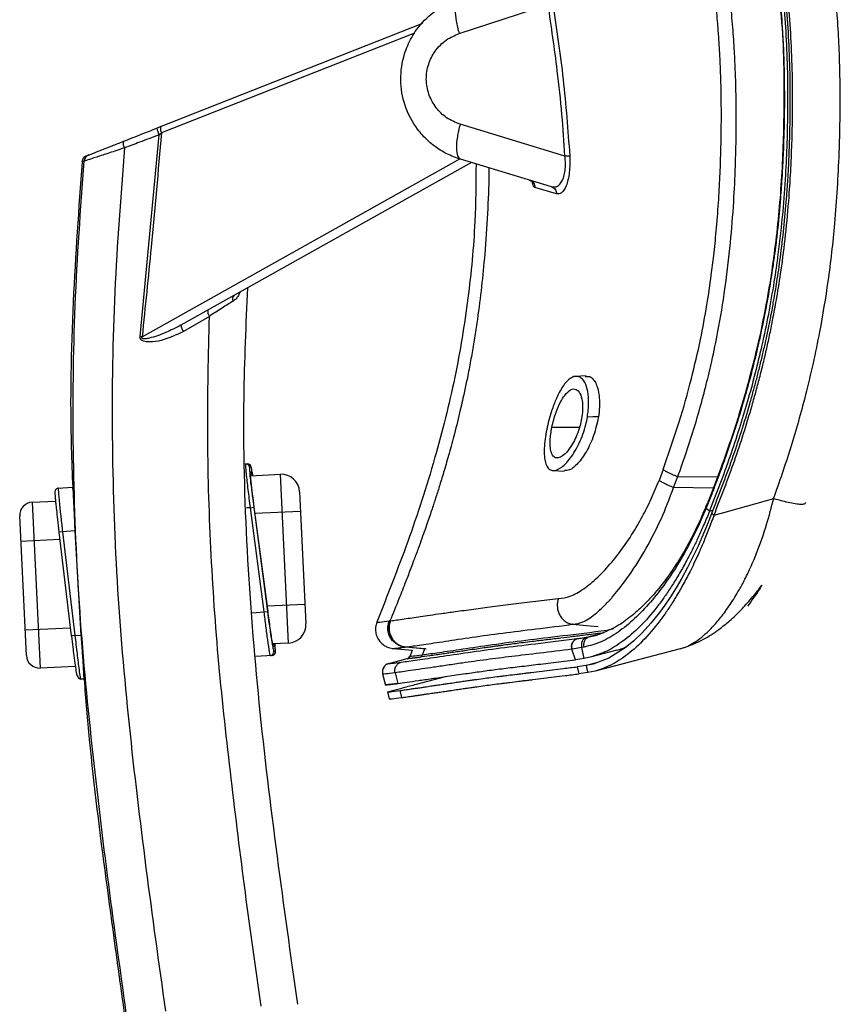
# Paper-space layout '_Left' of a CAD drawing. Units: millimetres. Extents: x 50 to 770, y -369 to 885.
# Drawn here: x 53 to 165, y 682 to 816 of the extents above; entities that cross this region are included whole.
import ezdxf

# ---------------------------------------------------------------- set-up
doc = ezdxf.new("R2010")
doc.units = ezdxf.units.MM

psp = doc.layouts.new('_Left')

# ---------------------------------------------------------------- linework, layer by layer
at = {"color": 7, "linetype": 'Continuous', "lineweight": 25}
for p, q in [((112.58, 814.36), (124.74, 818.32)), ((71.91, 801.68), (107.64, 815.78)), ((106.48, 814.43), (71.91, 800.78)), ((127.04, 797.62), (112.71, 801.96)), ((68.99, 772.95), (71.57, 800.5)), ((69.27, 772.92), (112.67, 797.22)), ((125.22, 793.4), (112.78, 797.17)), ((114.26, 796.72), (74.57, 774.5)), ((125.89, 792.45), (122.92, 793.33)), ((78.45, 775.7), (74.91, 773.63)), ((69.27, 772.92), (68.99, 772.95)), ((129.95, 767.57), (128.42, 767.49)), ((83.41, 755.52), (83.66, 755.52)), ((84.17, 755.09), (83.92, 755.08)), ((84.01, 754.43), (84.26, 754.44)), ((84.01, 754.39), (84.26, 754.4)), ((84.04, 753.91), (88.16, 754.11)), ((89.26, 731.04), (88.16, 754.11)), ((125.37, 754.62), (126.98, 754.54)), ((140.45, 754.77), (139.89, 753.28)), ((141.89, 752.29), (142.46, 753.8)), ((142.46, 753.8), (147.88, 753.74)), ((57.8, 752.23), (59.75, 752.35)), ((57.8, 752.23), (57.8, 752.1)), ((90.77, 751.73), (91.64, 733.65)), ((147.29, 752.23), (141.89, 752.29)), ((54.25, 750.29), (57.43, 750.44)), ((54.25, 750.29), (55.33, 727.62)), ((84.56, 749.6), (84.42, 750.72)), ((146.29, 749.64), (146.55, 750.27)), ((146.61, 750.17), (146.35, 749.53)), ((146.55, 750.27), (146.61, 750.17)), ((149.55, 749.12), (155.56, 750.79)), ((84.06, 749.54), (83.53, 749.52)), ((84.06, 749.54), (84.55, 749.6)), ((85.93, 735.29), (84.06, 749.54)), ((84.55, 749.6), (86.42, 735.35)), ((86.43, 735.35), (84.56, 749.6)), ((86.43, 735.35), (84.56, 749.6)), ((90.9, 749.03), (84.67, 748.74)), ((145.94, 748.79), (146.27, 749.58)), ((146.33, 749.47), (145.99, 748.67)), ((146.27, 749.58), (146.29, 749.64)), ((146.33, 749.47), (146.27, 749.58)), ((146.35, 749.53), (146.29, 749.64)), ((146.79, 749.07), (147.25, 749.19)), ((147.41, 748.53), (149.55, 749.12)), ((53.45, 729.33), (52.54, 748.41)), ((58.38, 746.25), (57.89, 746.2)), ((57.89, 746.2), (59.59, 732)), ((60.07, 746.36), (58.38, 746.25)), ((58.38, 746.25), (60.08, 732.06)), ((60.07, 746.36), (60.9, 732.09)), ((58.02, 745.17), (52.7, 744.91)), ((86.33, 736.1), (91.51, 736.35)), ((84.32, 735.18), (85.93, 735.29)), ((85.93, 735.29), (86.42, 735.35)), ((103.13, 734.06), (103.03, 734.05)), ((103.2, 734.07), (103.13, 734.06)), ((53.28, 732.83), (59.46, 733.12)), ((131.94, 732.31), (130.3, 731.88)), ((132.75, 732.79), (133.71, 733.03)), ((60.08, 732.06), (59.59, 732)), ((60.08, 732.06), (60.9, 732.09)), ((89.26, 731.04), (87.07, 730.93)), ((130, 731.83), (130.3, 731.88)), ((130.3, 731.88), (131.23, 732.08)), ((87.4, 730.56), (87.15, 730.54)), ((87.23, 729.89), (87.48, 729.91)), ((103.44, 730.31), (103.54, 730.3)), ((103.54, 730.3), (106.23, 730.07)), ((105.2, 730.48), (105.3, 730.5)), ((107.94, 730.24), (105.2, 730.48)), ((105.3, 730.5), (105.31, 730.5)), ((105.31, 730.5), (108.06, 730.26)), ((105.88, 729.26), (106.19, 730.07)), ((107.58, 729.44), (107.89, 730.24)), ((128.02, 730.21), (127.99, 730.2)), ((128.47, 728.76), (127.99, 730.2)), ((129.36, 730.43), (128.02, 730.21)), ((129.66, 730.48), (129.36, 730.43)), ((129.68, 728.93), (129.36, 730.43)), ((134.13, 730.04), (130.65, 729.13)), ((142.77, 730.24), (131.15, 727.2)), ((134.13, 730.04), (134.76, 730.26)), ((134.72, 730.23), (134.85, 730.29)), ((142.77, 730.24), (143.29, 730.42)), ((87.02, 729.35), (84.78, 729.2)), ((102.99, 728.25), (105.47, 728.9)), ((102.99, 728.25), (103.09, 728.25)), ((105.48, 728.9), (105.47, 728.9)), ((129.68, 728.93), (128.47, 728.76)), ((130.65, 729.13), (129.68, 728.93)), ((131.36, 728.34), (129.92, 727.96)), ((60.13, 727.85), (55.33, 727.62)), ((103.83, 726.96), (104.21, 725.51)), ((129.92, 727.96), (128.71, 727.79)), ((128.71, 727.79), (128.95, 726.82)), ((130.16, 726.99), (128.95, 726.82)), ((130.9, 728.17), (129.92, 727.96)), ((131.15, 727.2), (130.16, 726.99)), ((60.84, 726.19), (60.86, 726.09)), ((61.28, 726.1), (60.86, 726.09)), ((102.12, 726.84), (102.54, 725.24)), ((102.14, 726.78), (102.14, 726.78)), ((102.52, 725.33), (102.14, 726.78)), ((106.75, 725.41), (110.71, 726.45)), ((102.78, 724.37), (103.03, 723.4)), ((102.79, 724.37), (102.78, 724.37)), ((104.47, 724.55), (104.72, 723.58))]:
    psp.add_line(p, q, dxfattribs=at)
at = {"color": 7, "linetype": 'Continuous', "lineweight": 25, "flags": 128}
for points in [[(71.91, 800.78), (71.87, 800.95), (71.83, 801.1), (71.81, 801.25), (71.8, 801.38), (71.81, 801.49), (71.83, 801.58), (71.87, 801.64), (71.91, 801.68)], [(131.61, 761.94), (130.86, 761.94), (130.11, 761.93)], [(129.02, 760.52), (127.33, 760.51), (125.25, 760.5)], [(147.1, 748.8), (147.1, 748.8), (147.1, 748.8), (147.1, 748.8), (147.1, 748.8), (147.1, 748.8), (147.1, 748.8), (147.1, 748.8), (147.1, 748.8), (147.1, 748.8), (147.1, 748.8), (147.1, 748.8), (147.1, 748.8), (147.1, 748.79), (147.1, 748.79), (147.1, 748.79), (147.09, 748.78), (147.08, 748.76), (147.07, 748.71), (147.04, 748.63), (146.97, 748.47), (146.85, 748.15), (146.6, 747.52), (146.12, 746.35), (145.22, 744.3), (144.44, 742.65), (143.78, 741.36), (143, 739.92), (142.22, 738.59), (141.45, 737.36), (140.69, 736.23), (139.95, 735.21), (138.77, 733.74), (137.6, 732.45), (136.44, 731.34), (135.28, 730.39), (133.04, 728.98), (130.9, 728.17)], [(146.33, 749.47), (146.59, 749.25), (146.79, 749.07)], [(147.1, 748.8), (147.26, 748.66), (147.41, 748.53)], [(128.08, 733.6), (130.49, 733.39), (131.56, 733.29)], [(129.92, 727.96), (130.04, 727.48), (130.16, 726.99)]]:
    psp.add_lwpolyline(points, dxfattribs=at)
at = {"color": 7, "linetype": 'Continuous', "lineweight": 25}
for centre, radius, start, end in [((76.12, 802.55), 4.99, 193.0673, 204.285), ((67.87, 799.33), 1.19, 165.3795, 210.9243), ((62.34, 796.83), 0.999, 111.549, 175.0785), ((79.24, 776.34), 1.01, 166.9942, 218.9473), ((76.41, 774.72), 1.86, 186.8286, 215.8652), ((83.43, 755.02), 0.5, 7.4831, 91.7305), ((83.68, 755.02), 0.5, 7.4831, 91.7305), ((83.51, 754.37), 0.5, 2.734, 7.4872), ((83.76, 754.38), 0.5, 303.744, 2.7359), ((83.76, 754.38), 0.5, 2.734, 7.4872), ((88.28, 751.61), 2.5, 2.7343, 92.7343), ((54.34, 748.49), 1.8, 92.7343, 182.7343), ((84.56, 749.6), 0.000193, 275.4573, 298.4197), ((57.89, 746.2), 0.00022, 258.6596, 278.6883), ((86.43, 735.35), 0.000193, 275.4573, 298.4197), ((89.14, 733.53), 2.5, 272.7343, 2.7343), ((130.26, 735.79), 3.84, 284.6585, 296.0383), ((86.74, 729.83), 0.5, 273.7391, 7.4923), ((86.99, 729.84), 0.5, 273.7391, 7.4923), ((86.9, 730.49), 0.5, 7.486, 62.3824), ((55.25, 729.42), 1.8, 182.7343, 272.7343), ((105.32, 729.48), 0.6, 284.6075, 337.5474), ((103.3, 727.09), 1.2, 104.7469, 194.7611)]:
    psp.add_arc(centre, radius, start, end, dxfattribs=at)
for points, knots in [([(146.79, 749.07), (147.28, 750.3), (148.27, 752.78), (149.63, 756.55), (150.88, 760.3), (152.04, 764.11), (153.08, 767.92), (154.05, 771.92), (154.91, 776.05), (155.63, 780.19), (156.31, 784.85), (156.84, 789.72), (157.22, 794.81), (157.43, 799.52), (157.52, 803.98), (157.5, 808.65), (157.35, 813.35), (157.01, 818.32), (156.54, 823.07), (155.98, 827.73), (155.24, 833), (154.12, 839.07), (152.23, 845.86), (149.85, 852.54), (147.83, 856.82), (146.82, 858.96)], [0, 0, 0, 0, 0.035441, 0.071095, 0.106586, 0.14062, 0.177226, 0.211561, 0.250016, 0.289509, 0.323141, 0.37503, 0.419749, 0.458535, 0.500034, 0.53817, 0.582919, 0.625043, 0.670254, 0.709821, 0.750045, 0.812541, 0.875031, 0.937519, 1, 1, 1, 1]), ([(147.1, 748.8), (148.05, 751.24), (149.97, 756.16), (151.74, 761.77), (152.78, 765.46), (153.24, 767.17), (153.67, 768.88), (154.09, 770.6), (154.48, 772.34), (154.85, 774.08), (155.21, 775.9), (155.6, 778.01), (156.04, 780.64), (156.52, 783.96), (156.97, 787.76), (157.29, 791.33), (157.5, 794.28), (157.63, 796.68), (157.72, 799.04), (157.79, 801.5), (157.84, 804.59), (157.82, 808.53), (157.67, 813.24), (157.33, 818.22), (156.86, 822.97), (156.3, 827.62), (155.64, 832.29), (154.73, 837.38), (153.38, 843.01), (151.55, 848.76), (149.46, 854.19), (147.88, 857.53), (147.14, 859.08)], [0, 0, 0, 0, 0.069637, 0.140091, 0.155865, 0.171507, 0.187039, 0.202721, 0.21841, 0.23413, 0.249904, 0.267491, 0.291006, 0.320561, 0.356244, 0.392381, 0.415167, 0.43454, 0.455909, 0.477853, 0.499613, 0.537673, 0.582404, 0.624515, 0.669562, 0.708854, 0.748862, 0.795296, 0.846776, 0.902863, 0.954782, 1, 1, 1, 1]), ([(147.41, 748.53), (148.36, 750.98), (150.28, 755.91), (152.08, 761.63), (153.17, 765.52), (153.7, 767.53), (154.2, 769.54), (154.67, 771.56), (155.11, 773.59), (155.55, 775.83), (156.06, 778.63), (156.65, 782.36), (157.23, 786.95), (157.65, 791.62), (157.92, 795.95), (158.08, 799.88), (158.16, 803.94), (158.14, 808.41), (157.99, 813.14), (157.65, 818.12), (157.19, 822.87), (156.62, 827.51), (155.96, 832.18), (155.05, 837.28), (153.7, 842.97), (151.87, 848.77), (149.78, 854.25), (148.19, 857.63), (147.46, 859.2)], [0, 0, 0, 0, 0.0695697, 0.1399887, 0.1583765, 0.1765918, 0.1947772, 0.2130773, 0.2314074, 0.2498086, 0.2732767, 0.306438, 0.3495044, 0.3953955, 0.4298794, 0.463899, 0.499205, 0.5371929, 0.5819089, 0.6240018, 0.668888, 0.7079078, 0.7477029, 0.7941484, 0.8459066, 0.902264, 0.9544347, 1, 1, 1, 1]), ([(155.55, 750.8), (156.36, 753.1), (158, 757.78), (160.13, 765.38), (161.83, 772.99), (163.11, 780.8), (164.05, 788.96), (164.51, 796.85), (164.69, 804.59), (164.6, 811.68), (164.19, 817.98), (163.81, 821.86), (163.66, 823.29), (163.62, 823.63), (163.57, 824.06), (163.51, 824.6), (163.43, 825.24), (163.34, 825.98), (163.24, 826.82), (163.11, 827.76), (162.98, 828.8), (162.82, 829.94), (162.6, 831.48), (162.27, 833.71), (161.75, 836.88), (160.95, 840.92), (159.74, 845.79), (158.02, 851.42), (156.49, 855.35), (155.67, 857.45)], [0, 0, 0, 0, 0.067472, 0.137108, 0.218023, 0.282539, 0.355468, 0.444224, 0.499832, 0.568902, 0.639662, 0.67366, 0.676182, 0.679264, 0.683265, 0.68818, 0.694132, 0.701021, 0.708839, 0.717586, 0.727262, 0.737872, 0.749415, 0.77055, 0.800325, 0.838547, 0.884643, 0.938367, 1, 1, 1, 1]), ([(142.46, 753.8), (142.86, 754.93), (143.66, 757.18), (144.75, 760.59), (145.64, 763.67), (146.42, 766.65), (147.18, 769.86), (148.08, 774.21), (148.97, 779.61), (149.67, 785.52), (150.11, 791.12), (150.34, 796.01), (150.44, 800.17), (150.45, 803.46), (150.42, 806.22), (150.35, 808.8), (150.22, 811.68), (150.01, 814.87), (149.7, 818.36), (149.27, 822.13), (148.71, 826.18), (148.06, 830.35), (147.3, 834.51), (146.4, 838.51), (145.24, 842.76), (143.84, 846.9), (142.38, 850.61), (141.46, 852.68), (141.08, 853.54)], [0, 0, 0, 0, 0.035176, 0.070347, 0.105448, 0.129678, 0.161309, 0.202451, 0.260474, 0.322439, 0.377461, 0.425383, 0.466172, 0.499896, 0.5221, 0.547382, 0.575732, 0.60712, 0.641489, 0.678711, 0.718782, 0.761762, 0.803608, 0.844194, 0.883204, 0.933584, 0.972474, 1, 1, 1, 1]), ([(140.45, 754.77), (141.2, 756.92), (142.64, 761.02), (144.3, 766.96), (145.55, 772.31), (146.42, 777.04), (146.99, 780.88), (147.4, 784.23), (147.74, 787.53), (148.02, 791.12), (148.19, 794.19), (148.29, 796.5), (148.34, 798.14), (148.37, 799.69), (148.4, 801.16), (148.41, 802.55), (148.41, 803.82), (148.4, 805.27), (148.37, 807.19), (148.3, 809.44), (148.19, 811.71), (148.07, 813.72), (147.93, 815.54), (147.77, 817.45), (147.57, 819.35), (147.35, 821.27), (147.13, 823.03), (146.9, 824.76), (146.64, 826.56), (146.37, 828.31), (146.06, 830.27), (145.65, 832.58), (145.15, 835.15), (144.58, 837.64), (144, 839.88), (143.07, 843.11), (141.59, 847.47), (140.03, 851.01), (139.24, 852.8)], [0, 0, 0, 0, 0.0685169, 0.1301148, 0.1848743, 0.2332699, 0.2740924, 0.3010598, 0.3340947, 0.3732396, 0.408824, 0.4259805, 0.4423035, 0.4577965, 0.4724621, 0.4863038, 0.499326, 0.5105526, 0.529682, 0.55668, 0.5779992, 0.5976612, 0.6170834, 0.6324849, 0.6550613, 0.6741022, 0.6902088, 0.7081722, 0.726434, 0.7449825, 0.7614495, 0.7859277, 0.8157197, 0.8407009, 0.862702, 0.8850736, 0.9417227, 1, 1, 1, 1]), ([(156.17, 820.55), (156.29, 819.51), (156.9, 814.31), (157.04, 805.9), (156.76, 795.41), (155.94, 786), (154.67, 777.73), (153.18, 770.78), (151.96, 766.14), (150.86, 762.38), (149.77, 758.98), (148.33, 754.82), (147.15, 751.83), (146.54, 750.28)], [0, 0, 0, 0, 0.043734, 0.219687, 0.351219, 0.482657, 0.614135, 0.700868, 0.7803, 0.815396, 0.865254, 0.929909, 1, 1, 1, 1]), ([(156.3, 820.52), (156.34, 820.05), (156.52, 818.31), (156.69, 815.86), (156.85, 813.2), (156.94, 811.01), (156.98, 809.23), (157, 807.87), (157.01, 807.06), (157.02, 806.31), (157.02, 805.6), (157.02, 804.94), (157.01, 803.41), (156.97, 801.02), (156.86, 797.9), (156.7, 794.85), (156.47, 791.52), (156.19, 788.47), (155.91, 786), (155.73, 784.58), (155.58, 783.45), (155.41, 782.27), (155.2, 780.91), (154.97, 779.46), (154.72, 778.06), (154.48, 776.71), (154.2, 775.31), (153.88, 773.76), (153.52, 772.09), (153.18, 770.63), (152.87, 769.38), (152.59, 768.26), (152.26, 767.03), (151.95, 765.87), (151.65, 764.8), (151.07, 762.81), (150.21, 760.06), (149.1, 756.77), (148.2, 754.29), (147.53, 752.52), (147.11, 751.42), (146.81, 750.67), (146.66, 750.31), (146.61, 750.17)], [0, 0, 0, 0, 0.019643, 0.073307, 0.102492, 0.131049, 0.165049, 0.176976, 0.188206, 0.198745, 0.208603, 0.217788, 0.226306, 0.27254, 0.317916, 0.3566, 0.400451, 0.456914, 0.484528, 0.504382, 0.516973, 0.531897, 0.554174, 0.574664, 0.593461, 0.613376, 0.632163, 0.653018, 0.679727, 0.703506, 0.715774, 0.733586, 0.752025, 0.768887, 0.784278, 0.798291, 0.856023, 0.904584, 0.944226, 0.966356, 0.983626, 0.994003, 1, 1, 1, 1]), ([(112.78, 797.17), (112.14, 797.4), (110.91, 797.84), (109.46, 798.75), (108.38, 799.64), (107.59, 800.43), (106.34, 801.94), (105.03, 804.44), (104.42, 808.05), (104.84, 810.86), (105.53, 812.74), (106.08, 813.85), (107.13, 815.49), (108.67, 817.07), (110.7, 818.4), (111.92, 818.87), (112.55, 819.11)], [0, 0, 0, 0, 0.070199, 0.135494, 0.176329, 0.214989, 0.251482, 0.378126, 0.499997, 0.621966, 0.663772, 0.7061, 0.748961, 0.864926, 0.930107, 1, 1, 1, 1]), ([(125.38, 818.46), (125.89, 815.01), (126.92, 808.11), (127.43, 801.15), (127.69, 797.67)], [0, 0, 0, 0, 0.499853, 1, 1, 1, 1]), ([(127.04, 797.62), (126.91, 799.51), (126.65, 803.41), (125.92, 810.32), (125.18, 815.32), (124.74, 818.32)], [0, 0, 0, 0, 0.272194, 0.562725, 1, 1, 1, 1]), ([(112.71, 801.96), (112.07, 802.22), (110.83, 802.72), (109.35, 804.18), (108.35, 806), (107.98, 808.11), (108.3, 810.18), (109.27, 812.07), (110.72, 813.57), (111.99, 814.1), (112.58, 814.36)], [0, 0, 0, 0, 0.128366, 0.248312, 0.375708, 0.499294, 0.626697, 0.744487, 0.879503, 1, 1, 1, 1]), ([(66.73, 799.63), (67.57, 799.96), (69.07, 800.56), (70.59, 801.16), (71.26, 801.42)], [0, 0, 0, 0, 0.5598973, 1, 1, 1, 1]), ([(71.91, 801.68), (71.8, 801.63), (71.58, 801.55), (71.36, 801.46), (71.26, 801.42)], [0, 0, 0, 0, 0.55968, 1, 1, 1, 1]), ([(61.97, 797.75), (62.09, 797.8), (62.32, 797.89), (63.61, 798.4), (65.11, 799), (66.19, 799.42), (66.73, 799.63)], [0, 0, 0, 0, 0.280321, 0.559585, 0.779894, 1, 1, 1, 1]), ([(71.57, 800.5), (71.11, 800.32), (70.22, 799.99), (68.64, 799.4), (67.54, 798.98), (66.86, 798.72)], [0, 0, 0, 0, 0.290585, 0.562994, 1, 1, 1, 1]), ([(71.91, 800.78), (71.45, 795.58), (70.63, 786.28), (69.68, 777), (69.27, 772.92)], [0, 0, 0, 0, 0.560003, 1, 1, 1, 1]), ([(71.57, 800.5), (71.64, 800.55), (71.75, 800.65), (71.86, 800.74), (71.91, 800.78)], [0, 0, 0, 0, 0.56325, 1, 1, 1, 1]), ([(66.86, 798.72), (66.15, 798.49), (64.73, 798.03), (62.97, 797.45), (61.67, 797.02), (61.45, 796.95), (61.34, 796.91)], [0, 0, 0, 0, 0.247026, 0.495552, 0.746307, 1, 1, 1, 1]), ([(66.86, 798.72), (66.34, 792.17), (65.32, 779.05), (65.04, 759.3), (65.66, 739.54), (67.38, 719.85), (69.73, 700.25), (71.54, 687.23), (72.45, 680.72)], [0, 0, 0, 0, 0.1664034, 0.333209, 0.5000608, 0.6669873, 0.8334915, 1, 1, 1, 1]), ([(67.1, 680.43), (66.23, 686.7), (64.49, 699.24), (62.2, 718.34), (60.43, 737.74), (59.73, 757.46), (59.91, 777.22), (60.87, 790.35), (61.34, 796.91)], [0, 0, 0, 0, 0.162475, 0.32495, 0.493406, 0.662265, 0.831131, 1, 1, 1, 1]), ([(61.34, 796.91), (61.16, 796.84), (60.97, 796.76), (61.05, 796.79), (61.05, 796.8)], [0, 0, 0, 0, 0.928281, 1, 1, 1, 1]), ([(61.67, 797.63), (61.5, 797.54), (61.17, 797.35), (61.08, 796.98), (61.04, 796.79)], [0, 0, 0, 0, 0.499847, 1, 1, 1, 1]), ([(125.22, 793.4), (125.49, 793.38), (125.99, 793.34), (126.58, 793.98), (126.91, 794.79), (127.07, 795.63), (127.13, 796.59), (127.07, 797.27), (127.04, 797.62)], [0, 0, 0, 0, 0.279031, 0.499451, 0.628368, 0.750051, 0.871728, 1, 1, 1, 1]), ([(127.69, 797.67), (127.7, 797.27), (127.73, 796.47), (127.64, 795.33), (127.47, 794.34), (127.13, 793.26), (126.57, 792.44), (126.12, 792.45), (125.89, 792.45)], [0, 0, 0, 0, 0.126766, 0.2504418, 0.3763086, 0.5007798, 0.7503694, 1, 1, 1, 1]), ([(127.04, 797.62), (127.11, 797.62), (127.26, 797.63), (127.45, 797.65), (127.6, 797.66), (127.66, 797.66), (127.69, 797.67)], [0, 0, 0, 0, 0.246449, 0.5, 0.753551, 1, 1, 1, 1]), ([(61.06, 796.8), (60.6, 790.44), (59.67, 777.43), (59.36, 762.59), (59.7, 754.14), (59.78, 752.35)], [0, 0, 0, 0, 0.430035, 0.879489, 1, 1, 1, 1]), ([(114.89, 796.53), (114.87, 793.9), (114.81, 787.77), (113.88, 778.01), (112.1, 767.19), (109.31, 756.07), (105.69, 744.91), (102.77, 737.54), (101.32, 733.88)], [0, 0, 0, 0, 0.122146, 0.285115, 0.454804, 0.631654, 0.817192, 1, 1, 1, 1]), ([(116.64, 796), (116.64, 795.74), (116.64, 793.65), (116.46, 789.71), (116.03, 783.07), (115.46, 777.89), (114.91, 774.18), (114.74, 773.03), (114.55, 771.89), (114.35, 770.75), (114.15, 769.61), (113.93, 768.46), (113.66, 767.07), (113.27, 765.22), (112.69, 762.66), (111.99, 759.83), (111.24, 757.07), (110.57, 754.73), (109.97, 752.74), (109.52, 751.32), (109.19, 750.31), (108.94, 749.54), (108.64, 748.66), (108.3, 747.65), (107.91, 746.53), (107.47, 745.28), (106.97, 743.91), (106.47, 742.56), (105.91, 741.07), (105.22, 739.27), (104.28, 736.87), (103.54, 735.07), (103.13, 734.06)], [0, 0, 0, 0, 0.012541, 0.098173, 0.185278, 0.325084, 0.343288, 0.361468, 0.379624, 0.397761, 0.415892, 0.434028, 0.452593, 0.482325, 0.523277, 0.575522, 0.619406, 0.657637, 0.690182, 0.717016, 0.727632, 0.740245, 0.754863, 0.7715, 0.790167, 0.810879, 0.833654, 0.85851, 0.878454, 0.9086, 0.949064, 1, 1, 1, 1]), ([(122.24, 794.31), (122.34, 794.27), (122.53, 794.19), (122.76, 793.95), (122.9, 793.65), (122.92, 793.44), (122.92, 793.33)], [0, 0, 0, 0, 0.243238, 0.5, 0.756762, 1, 1, 1, 1]), ([(122.92, 793.33), (122.86, 793.38), (122.73, 793.49), (122.61, 793.88), (122.58, 794.19), (122.57, 794.26)], [0, 0, 0, 0, 0.430493, 0.860406, 1, 1, 1, 1]), ([(125.22, 793.4), (125.31, 793.37), (125.5, 793.29), (125.72, 793.06), (125.86, 792.77), (125.88, 792.56), (125.89, 792.45)], [0, 0, 0, 0, 0.243967, 0.500059, 0.755825, 1, 1, 1, 1]), ([(90.52, 681.65), (89.58, 688.38), (87.65, 702.09), (85.14, 722.76), (83.47, 743.68), (82.96, 762.64), (83.48, 774.61), (83.7, 779.61)], [0, 0, 0, 0, 0.207345, 0.422269, 0.634761, 0.847196, 1, 1, 1, 1]), ([(81.7, 777.79), (81.68, 777.89), (81.65, 778.09), (81.7, 778.35), (81.81, 778.53), (81.9, 778.6), (81.95, 778.63)], [0, 0, 0, 0, 0.2746454, 0.5613187, 0.7853614, 1, 1, 1, 1]), ([(82.64, 779.03), (82.57, 778.87), (82.42, 778.52), (82.11, 778.09), (81.84, 777.89), (81.7, 777.79)], [0, 0, 0, 0, 0.308929, 0.657408, 1, 1, 1, 1]), ([(81.7, 777.79), (81.21, 777.48), (80.23, 776.85), (79.05, 776.08), (78.45, 775.7)], [0, 0, 0, 0, 0.499696, 1, 1, 1, 1]), ([(85.53, 681.37), (84.8, 686.55), (83.32, 696.91), (81.41, 712.52), (79.64, 728.2), (78.56, 744.01), (78.09, 759.86), (78.33, 770.42), (78.45, 775.7)], [0, 0, 0, 0, 0.165712, 0.3314, 0.497842, 0.665473, 0.832914, 1, 1, 1, 1]), ([(74.57, 774.5), (73.87, 774.14), (72.47, 773.43), (70.8, 772.82), (69.77, 772.62), (69.46, 772.61), (69.34, 772.65), (69.28, 772.68), (69.24, 772.73), (69.23, 772.79), (69.24, 772.85), (69.26, 772.89), (69.27, 772.92)], [0, 0, 0, 0, 0.397434, 0.790726, 0.893515, 0.933192, 0.946751, 0.958587, 0.967759, 0.977262, 0.987944, 1, 1, 1, 1]), ([(74.91, 773.63), (73.92, 773.16), (72.44, 772.45), (70.53, 772.16), (69.62, 772.21), (69.24, 772.38), (69.11, 772.5), (69.03, 772.62), (68.98, 772.76), (68.99, 772.87), (68.99, 772.95)], [0, 0, 0, 0, 0.49624, 0.744824, 0.869808, 0.901639, 0.934022, 0.95033, 0.9669, 1, 1, 1, 1]), ([(130.11, 761.93), (130.19, 762.6), (130.33, 763.85), (130.2, 765.52), (129.8, 766.74), (129.13, 767.48), (128.26, 767.58), (127.25, 766.9), (126.33, 765.51), (125.58, 763.86), (125.05, 762.31), (124.66, 760.87), (124.51, 760.03), (124.43, 759.61)], [0, 0, 0, 0, 0.095287, 0.178365, 0.269426, 0.36351, 0.47471, 0.591802, 0.708334, 0.795309, 0.880757, 0.940663, 1, 1, 1, 1]), ([(129.83, 767.45), (130.05, 767.49), (130.44, 767.56), (130.92, 767.12), (131.31, 766.5), (131.59, 765.63), (131.75, 764.54), (131.78, 763.29), (131.67, 762.39), (131.61, 761.94)], [0, 0, 0, 0, 0.167396, 0.307358, 0.444864, 0.584533, 0.722102, 0.861076, 1, 1, 1, 1]), ([(125.25, 760.5), (125.33, 760.85), (125.49, 761.57), (125.88, 762.78), (126.39, 763.96), (127.07, 765.06), (127.83, 765.78), (128.56, 765.83), (129.12, 765.25), (129.41, 764.3), (129.49, 763.16), (129.4, 762.37), (129.36, 761.98)], [0, 0, 0, 0, 0.072335, 0.14519, 0.254548, 0.352564, 0.486327, 0.620662, 0.731416, 0.837956, 0.918477, 1, 1, 1, 1]), ([(124.43, 759.61), (124.36, 759.15), (124.23, 758.26), (124.19, 757.08), (124.26, 756.08), (124.48, 755.31), (124.83, 754.81), (125.44, 754.52), (126.43, 754.83), (127.77, 756.16), (128.83, 757.94), (129.51, 759.58), (129.89, 760.8), (130.04, 761.59), (130.11, 761.93)], [0, 0, 0, 0, 0.069046, 0.13562, 0.200621, 0.268291, 0.336076, 0.403406, 0.537004, 0.681675, 0.815172, 0.883352, 0.949552, 1, 1, 1, 1]), ([(129.36, 761.98), (129.3, 761.65), (129.18, 761.01), (128.88, 759.98), (128.46, 758.95), (127.9, 757.92), (127.24, 757.04), (126.57, 756.49), (125.99, 756.28), (125.5, 756.44), (125.16, 756.99), (125.01, 757.84), (125.01, 758.74), (125.09, 759.6), (125.2, 760.2), (125.25, 760.5)], [0, 0, 0, 0, 0.062654, 0.12327, 0.200281, 0.278681, 0.376324, 0.473685, 0.559153, 0.64247, 0.739372, 0.823319, 0.884649, 0.942252, 1, 1, 1, 1]), ([(131.61, 761.94), (131.42, 761.08), (131.04, 759.36), (129.98, 757.13), (128.81, 755.52), (127.73, 754.59), (127.2, 754.63), (126.99, 754.64)], [0, 0, 0, 0, 0.21451, 0.429674, 0.644479, 0.859497, 1, 1, 1, 1]), ([(84.06, 749.54), (83.96, 750.38), (83.74, 752.14), (83.52, 754.15), (83.41, 755.32), (83.41, 755.45), (83.41, 755.52)], [0, 0, 0, 0, 0.270821, 0.56299, 0.790003, 1, 1, 1, 1]), ([(83.92, 755.08), (83.92, 754.99), (83.92, 754.78), (84.08, 753.3), (84.31, 751.46), (84.47, 750.2), (84.55, 749.6)], [0, 0, 0, 0, 0.269834, 0.561671, 0.789166, 1, 1, 1, 1]), ([(84.42, 750.72), (84.38, 751.02), (84.24, 752.04), (84.1, 753.32), (84, 754.28), (84.01, 754.38), (84.01, 754.43)], [0, 0, 0, 0, 0.139754, 0.484491, 0.752282, 1, 1, 1, 1]), ([(84.39, 753.91), (84.33, 754.26), (84.23, 754.94), (84.19, 755.04), (84.17, 755.09)], [0, 0, 0, 0, 0.503244, 1, 1, 1, 1]), ([(84.26, 754.44), (84.27, 754.43), (84.29, 754.41), (84.36, 753.96), (84.36, 753.93)], [0, 0, 0, 0, 0.934874, 1, 1, 1, 1]), ([(126.13, 737.11), (126.66, 737.18), (127.71, 737.3), (129.59, 738.37), (131.52, 739.96), (133.44, 742.03), (135.29, 744.45), (136.67, 746.62), (137.63, 748.35), (138.25, 749.53), (138.83, 750.75), (139.38, 752), (139.72, 752.86), (139.89, 753.28)], [0, 0, 0, 0, 0.124977, 0.249839, 0.374791, 0.499791, 0.624809, 0.749816, 0.800495, 0.850301, 0.899741, 0.95036, 1, 1, 1, 1]), ([(57.79, 752.2), (57.76, 752.19), (57.71, 752.19), (57.61, 752.15), (57.51, 752.08), (57.42, 751.98), (57.33, 751.77), (57.35, 751.6), (57.36, 751.19), (57.4, 750.71), (57.47, 750.06), (57.56, 749.17), (57.71, 747.85), (57.83, 746.78), (57.9, 746.2)], [0, 0, 0, 0, 0.00939, 0.018909, 0.038397, 0.059223, 0.082452, 0.181555, 0.274963, 0.394523, 0.490906, 0.624019, 0.793766, 1, 1, 1, 1]), ([(57.8, 752.1), (57.8, 752.02), (57.8, 751.8), (57.94, 750.28), (58.15, 748.28), (58.31, 746.91), (58.38, 746.25)], [0, 0, 0, 0, 0.221843, 0.533279, 0.775695, 1, 1, 1, 1]), ([(59.75, 752.35), (59.76, 752.33), (59.77, 752.28), (59.81, 751.8), (59.88, 750.71), (59.96, 749.08), (60.02, 747.58), (60.05, 746.77), (60.07, 746.36)], [0, 0, 0, 0, 0.130034, 0.256855, 0.499769, 0.742337, 0.869418, 1, 1, 1, 1]), ([(133.49, 737.29), (134.3, 738.29), (135.89, 740.26), (138.16, 743.93), (140.23, 747.92), (141.34, 750.83), (141.89, 752.29)], [0, 0, 0, 0, 0.2552046, 0.5045879, 0.7527997, 1, 1, 1, 1]), ([(143.29, 730.42), (143.4, 730.45), (143.8, 730.59), (144.53, 730.99), (145.49, 731.63), (146.32, 732.35), (147.03, 733.04), (147.61, 733.67), (148.21, 734.37), (148.83, 735.17), (149.46, 736.06), (150.08, 737.02), (150.74, 738.12), (151.48, 739.45), (152.34, 741.2), (153.44, 743.78), (154.58, 747), (155.25, 749.6), (155.56, 750.79)], [0, 0, 0, 0, 0.023596, 0.087052, 0.153156, 0.221969, 0.260308, 0.300617, 0.3429, 0.387166, 0.433417, 0.48166, 0.526524, 0.584677, 0.656116, 0.740839, 0.881396, 1, 1, 1, 1]), ([(155.56, 750.8), (156.34, 750.59), (157.55, 750.25), (158.76, 750.06), (159.46, 750.02), (159.88, 750.08), (159.93, 750.21), (159.94, 750.26)], [0, 0, 0, 0, 0.327275, 0.5048, 0.686532, 0.868292, 1, 1, 1, 1]), ([(145.99, 748.67), (145.48, 747.54), (144.46, 745.28), (142.7, 742.13), (140.8, 739.21), (138.74, 736.58), (136.57, 734.3), (134.31, 732.46), (132, 731.09), (130.44, 730.69), (129.66, 730.48)], [0, 0, 0, 0, 0.123528, 0.246903, 0.371627, 0.496634, 0.622077, 0.74745, 0.874075, 1, 1, 1, 1]), ([(146.79, 749.07), (146.53, 748.42), (146.03, 747.21), (145.28, 745.54), (144.6, 744.11), (144, 742.93), (143.3, 741.62), (142.48, 740.19), (141.51, 738.62), (140.56, 737.22), (139.17, 735.36), (137.34, 733.25), (135.03, 731.26), (132.81, 729.85), (131.35, 729.37), (130.65, 729.13)], [0, 0, 0, 0, 0.065384, 0.12348, 0.174287, 0.217806, 0.254034, 0.320729, 0.384284, 0.444702, 0.501985, 0.639187, 0.767844, 0.888069, 1, 1, 1, 1]), ([(147.41, 748.53), (147.16, 747.86), (146.69, 746.59), (145.98, 744.84), (145.31, 743.3), (144.7, 741.99), (144, 740.55), (143.17, 738.99), (142.2, 737.32), (141.25, 735.81), (139.86, 733.82), (138, 731.57), (135.66, 729.44), (133.38, 727.94), (131.88, 727.44), (131.15, 727.2)], [0, 0, 0, 0, 0.062736, 0.119424, 0.170064, 0.214657, 0.253201, 0.319717, 0.383127, 0.443435, 0.500642, 0.637704, 0.766546, 0.88727, 1, 1, 1, 1]), ([(145.93, 748.79), (145.48, 747.78), (144.63, 745.92), (143.33, 743.54), (142.21, 741.72), (141.29, 740.38), (140.52, 739.33), (139.82, 738.44), (139.13, 737.63), (138.34, 736.77), (137.31, 735.74), (135.88, 734.49), (133.99, 733.14), (132.57, 732.56), (131.78, 732.24)], [0, 0, 0, 0, 0.125359, 0.230006, 0.314904, 0.379868, 0.430183, 0.478391, 0.525044, 0.570689, 0.635098, 0.728074, 0.84984, 1, 1, 1, 1]), ([(146.35, 749.53), (146.35, 749.52), (146.34, 749.5), (146.33, 749.48), (146.33, 749.47)], [0, 0, 0, 0, 0.56, 1, 1, 1, 1]), ([(143.28, 730.4), (144.18, 730.74), (145.8, 731.35), (147.91, 732.74), (149.65, 734.14), (151.08, 735.51), (152.35, 736.92), (153.29, 738.06), (153.76, 738.7), (153.95, 738.96)], [0, 0, 0, 0, 0.221957, 0.399997, 0.535177, 0.690985, 0.838508, 0.933124, 1, 1, 1, 1]), ([(153.95, 738.96), (153.92, 738.9), (153.85, 738.79), (153.76, 738.65), (153.17, 737.71), (152.57, 736.87), (151.99, 736.06)], [0, 0, 0, 0, 0.062243, 0.109708, 0.133806, 1, 1, 1, 1]), ([(103.2, 734.07), (103.48, 734.11), (104.04, 734.19), (105.04, 734.33), (106.13, 734.49), (107.3, 734.66), (108.63, 734.86), (110.2, 735.08), (112.17, 735.36), (114.51, 735.67), (117.16, 736.03), (119.94, 736.38), (122.9, 736.75), (125.08, 737), (126.13, 737.11)], [0, 0, 0, 0, 0.074853, 0.146906, 0.216195, 0.280163, 0.346283, 0.419642, 0.499663, 0.600016, 0.69951, 0.803824, 0.906185, 1, 1, 1, 1]), ([(126.13, 737.11), (126.08, 736.93), (125.98, 736.55), (125.98, 735.96), (126.09, 735.39), (126.32, 734.85), (126.64, 734.38), (127.05, 734), (127.52, 733.72), (127.86, 733.64), (128.03, 733.6)], [0, 0, 0, 0, 0.124995, 0.249992, 0.374989, 0.499989, 0.624989, 0.749992, 0.874994, 1, 1, 1, 1]), ([(131.73, 735.49), (131.73, 735.49), (131.75, 735.51), (131.94, 735.67), (132.3, 736.01), (132.64, 736.37), (132.82, 736.56)], [0, 0, 0, 0, 0.006177, 0.060916, 0.500004, 1, 1, 1, 1]), ([(132.82, 736.56), (132.86, 736.6), (132.92, 736.66), (132.98, 736.72), (133.01, 736.75), (133.03, 736.77), (133.05, 736.79), (133.06, 736.8)], [0, 0, 0, 0, 0.509393, 0.757706, 0.765209, 0.827103, 1, 1, 1, 1]), ([(133.06, 736.8), (133.09, 736.83), (133.13, 736.87), (133.18, 736.91), (133.19, 736.93), (133.2, 736.93)], [0, 0, 0, 0, 0.626912, 0.868627, 1, 1, 1, 1]), ([(133.2, 736.93), (133.22, 736.95), (133.25, 736.99), (133.28, 737.03), (133.29, 737.05)], [0, 0, 0, 0, 0.482613, 1, 1, 1, 1]), ([(133.29, 737.05), (133.33, 737.09), (133.39, 737.17), (133.46, 737.25), (133.49, 737.29)], [0, 0, 0, 0, 0.509119, 1, 1, 1, 1]), ([(86.77, 729.33), (86.75, 729.43), (86.69, 729.65), (86.46, 731.26), (86.19, 733.27), (86.02, 734.63), (85.93, 735.29)], [0, 0, 0, 0, 0.270043, 0.562245, 0.78967, 1, 1, 1, 1]), ([(86.42, 735.35), (86.52, 734.58), (86.74, 732.97), (87.01, 731.14), (87.18, 730.07), (87.22, 729.95), (87.23, 729.89)], [0, 0, 0, 0, 0.27038, 0.562704, 0.789966, 1, 1, 1, 1]), ([(86.71, 733.32), (86.69, 733.47), (86.6, 734.08), (86.5, 734.81), (86.43, 735.35)], [0, 0, 0, 0, 0.256789, 1, 1, 1, 1]), ([(128.08, 733.6), (128.59, 733.67), (129.62, 733.81), (130.75, 734.68), (131.33, 735.13)], [0, 0, 0, 0, 0.4855805, 1, 1, 1, 1]), ([(131.33, 735.13), (131.39, 735.19), (131.52, 735.3), (131.66, 735.43), (131.73, 735.49)], [0, 0, 0, 0, 0.50317, 1, 1, 1, 1]), ([(101.34, 733.87), (101.27, 733.65), (101.13, 733.21), (101.15, 732.5), (101.35, 731.82), (101.72, 731.24), (102.18, 730.8), (102.83, 730.42), (103.28, 730.35), (103.57, 730.3)], [0, 0, 0, 0, 0.122597, 0.251975, 0.384335, 0.515522, 0.643057, 0.76584, 1, 1, 1, 1]), ([(101.34, 733.87), (101.34, 733.87), (101.19, 733.84), (101.62, 733.87), (102.56, 733.99), (103.03, 734.05)], [0, 0, 0, 0, 0.000126, 0.499888, 1, 1, 1, 1]), ([(87.15, 730.54), (87.13, 730.63), (87.08, 730.81), (86.9, 731.95), (86.76, 732.97), (86.71, 733.32)], [0, 0, 0, 0, 0.37658, 0.784134, 1, 1, 1, 1]), ([(105.31, 730.5), (105.96, 730.59), (107.27, 730.77), (110.18, 731.2), (113.79, 731.75), (117.99, 732.35), (122.31, 732.87), (125.81, 733.31), (127.57, 733.53)], [0, 0, 0, 0, 0.166712, 0.333296, 0.499986, 0.666421, 0.832905, 1, 1, 1, 1]), ([(132.4, 732.43), (131.6, 732.33), (130.14, 732.15), (128.17, 731.91), (126.38, 731.69), (124.61, 731.48), (123.02, 731.29), (121.65, 731.12), (120.56, 730.98), (119.75, 730.88), (119.16, 730.81), (118.74, 730.75), (118.29, 730.69), (117.8, 730.62), (117.28, 730.55), (116.67, 730.46), (115.89, 730.35), (114.89, 730.21), (113.86, 730.05), (112.88, 729.91), (112.01, 729.78), (111.18, 729.66), (109.97, 729.48), (108.5, 729.27), (107.62, 729.15), (107.18, 729.08)], [0, 0, 0, 0, 0.062709, 0.114594, 0.163352, 0.220626, 0.280543, 0.321809, 0.362545, 0.396645, 0.410696, 0.426041, 0.442674, 0.460591, 0.479789, 0.500264, 0.52986, 0.569215, 0.61829, 0.65796, 0.697474, 0.739077, 0.779853, 0.889966, 1, 1, 1, 1]), ([(107.58, 729.44), (108.28, 729.53), (109.68, 729.73), (112.94, 730.21), (117.06, 730.83), (121.65, 731.44), (126.52, 732.01), (130.68, 732.53), (132.75, 732.79)], [0, 0, 0, 0, 0.16696, 0.333222, 0.499657, 0.666671, 0.833378, 1, 1, 1, 1]), ([(128.03, 733.6), (127.95, 733.59), (127.8, 733.56), (127.65, 733.54), (127.57, 733.53)], [0, 0, 0, 0, 0.5001546, 1, 1, 1, 1]), ([(128.08, 733.6), (128.08, 733.6), (128.07, 733.6), (128.06, 733.6), (128.05, 733.6), (128.04, 733.6), (128.03, 733.6)], [0, 0, 0, 0, 0.1856301, 0.3717191, 0.6048968, 1, 1, 1, 1]), ([(59.6, 732.01), (59.66, 731.49), (59.78, 730.55), (59.95, 729.17), (60.12, 727.92), (60.24, 727.12), (60.32, 726.61), (60.55, 726.23), (60.74, 726.15), (60.85, 726.11)], [0, 0, 0, 0, 0.185091, 0.333785, 0.534984, 0.735516, 0.853194, 0.922692, 1, 1, 1, 1]), ([(60.08, 732.06), (60.18, 731.21), (60.38, 729.45), (60.63, 727.46), (60.79, 726.36), (60.82, 726.24), (60.84, 726.19)], [0, 0, 0, 0, 0.290231, 0.603636, 0.847148, 1, 1, 1, 1]), ([(60.9, 732.09), (60.96, 731.3), (61.08, 729.74), (61.21, 727.76), (61.29, 726.37), (61.28, 726.19), (61.28, 726.1)], [0, 0, 0, 0, 0.250002, 0.499778, 0.74799, 1, 1, 1, 1]), ([(87.11, 729.36), (87.18, 729.39), (87.47, 729.53), (87.47, 730.03), (87.45, 730.45), (87.4, 730.91), (87.39, 730.95)], [0, 0, 0, 0, 0.1155966, 0.4978032, 0.9574033, 1, 1, 1, 1]), ([(87.38, 730.95), (87.38, 730.9), (87.41, 730.59), (87.41, 730.57), (87.4, 730.56)], [0, 0, 0, 0, 0.14313, 1, 1, 1, 1]), ([(87.48, 729.91), (87.49, 729.96), (87.5, 730.04), (87.42, 730.75), (87.4, 730.95)], [0, 0, 0, 0, 0.719186, 1, 1, 1, 1]), ([(104.68, 728.43), (105.35, 728.52), (106.7, 728.71), (109.8, 729.16), (113.75, 729.76), (118.21, 730.37), (122.82, 730.91), (126.75, 731.4), (128.72, 731.65)], [0, 0, 0, 0, 0.1667218, 0.3333042, 0.5000127, 0.6667484, 0.8333272, 1, 1, 1, 1]), ([(127.99, 730.2), (127.97, 730.33), (127.92, 730.59), (128, 730.95), (128.14, 731.21), (128.29, 731.4), (128.49, 731.56), (128.64, 731.62), (128.72, 731.65)], [0, 0, 0, 0, 0.19993, 0.43276, 0.562126, 0.699792, 0.845752, 1, 1, 1, 1]), ([(128.72, 731.65), (128.73, 731.65), (128.74, 731.65), (128.75, 731.65), (128.75, 731.65)], [0, 0, 0, 0, 0.56, 1, 1, 1, 1]), ([(128.75, 731.65), (128.97, 731.68), (129.35, 731.73), (129.8, 731.8), (130, 731.83)], [0, 0, 0, 0, 0.559968, 1, 1, 1, 1]), ([(103.54, 730.3), (103.54, 730.3), (103.54, 730.3), (103.54, 730.3), (103.55, 730.3)], [0, 0, 0, 0, 0.356439, 1, 1, 1, 1]), ([(103.55, 730.3), (103.56, 730.3), (103.58, 730.3), (103.64, 730.3), (103.69, 730.3), (103.73, 730.31), (103.77, 730.31), (103.81, 730.31), (103.85, 730.32), (103.89, 730.32), (103.97, 730.33), (104.07, 730.34), (104.18, 730.35), (104.25, 730.36), (104.3, 730.37), (104.36, 730.38), (104.43, 730.39), (104.51, 730.39), (104.58, 730.4), (104.68, 730.42), (104.84, 730.44), (105.01, 730.46), (105.14, 730.48), (105.18, 730.48), (105.19, 730.48), (105.2, 730.48)], [0, 0, 0, 0, 0.082373, 0.189258, 0.231841, 0.271726, 0.308916, 0.343411, 0.375212, 0.404318, 0.43073, 0.538762, 0.598336, 0.615293, 0.641223, 0.674579, 0.715367, 0.737619, 0.768752, 0.808771, 0.857683, 0.959792, 0.987639, 0.995756, 1, 1, 1, 1]), ([(127.99, 730.2), (126.49, 730.01), (123.48, 729.63), (119.72, 729.19), (116.3, 728.76), (113.35, 728.35), (110.94, 728), (109.08, 727.72), (107.39, 727.47), (105.98, 727.27), (104.77, 727.09), (104.16, 727.01), (103.84, 726.96)], [0, 0, 0, 0, 0.124625, 0.250057, 0.37557, 0.499825, 0.583346, 0.667685, 0.748477, 0.84119, 0.915255, 1, 1, 1, 1]), ([(134.76, 730.26), (134.85, 730.29), (135.1, 730.37), (135.36, 730.51), (135.53, 730.6)], [0, 0, 0, 0, 0.3594584, 1, 1, 1, 1]), ([(103.09, 728.25), (103.15, 728.25), (103.3, 728.25), (104.18, 728.36), (104.68, 728.43)], [0, 0, 0, 0, 0.4368339, 1, 1, 1, 1]), ([(104.22, 725.51), (104.61, 725.57), (105.39, 725.68), (106.96, 725.9), (108.79, 726.17), (110.96, 726.49), (113.28, 726.83), (115.59, 727.16), (117.84, 727.46), (120.17, 727.74), (122.68, 728.04), (125.42, 728.38), (127.45, 728.63), (128.47, 728.76)], [0, 0, 0, 0, 0.101691, 0.201431, 0.301152, 0.400045, 0.5002, 0.583007, 0.664449, 0.749907, 0.833668, 0.916447, 1, 1, 1, 1]), ([(105.47, 728.9), (105.52, 728.92), (105.61, 728.95), (105.72, 729.03), (105.82, 729.13), (105.86, 729.21), (105.88, 729.25)], [0, 0, 0, 0, 0.25, 0.5, 0.75, 1, 1, 1, 1]), ([(105.47, 728.9), (105.47, 728.9), (105.47, 728.9), (105.47, 728.9), (105.47, 728.9)], [0, 0, 0, 0, 0.5, 1, 1, 1, 1]), ([(107.18, 729.08), (107.07, 729.07), (106.9, 729.05), (106.73, 729.02), (106.61, 729.01), (106.5, 728.99), (106.34, 728.97), (106.18, 728.95), (106.02, 728.94), (105.89, 728.92), (105.79, 728.91), (105.7, 728.9), (105.62, 728.9), (105.54, 728.89), (105.49, 728.89), (105.49, 728.9), (105.48, 728.9)], [0, 0, 0, 0, 0.101064, 0.160375, 0.185911, 0.23134, 0.296661, 0.381873, 0.460126, 0.53674, 0.611718, 0.675697, 0.739904, 0.84283, 0.962082, 1, 1, 1, 1]), ([(105.88, 729.25), (105.96, 729.25), (106.12, 729.25), (106.99, 729.36), (107.54, 729.43), (107.57, 729.44)], [0, 0, 0, 0, 0.50106, 0.972131, 1, 1, 1, 1]), ([(105.88, 729.25), (105.88, 729.25), (105.88, 729.25), (105.88, 729.25), (105.88, 729.25)], [0, 0, 0, 0, 0.5, 1, 1, 1, 1]), ([(105.88, 729.25), (105.88, 729.25), (105.88, 729.25), (105.88, 729.25), (105.88, 729.25)], [0, 0, 0, 0, 0.499999, 1, 1, 1, 1]), ([(102.15, 727.43), (102.12, 727.32), (102.08, 727.11), (102.12, 726.89), (102.14, 726.78)], [0, 0, 0, 0, 0.5, 1, 1, 1, 1]), ([(103.83, 726.96), (103.34, 726.9), (102.36, 726.77), (102.21, 726.78), (102.14, 726.78)], [0, 0, 0, 0, 0.5, 1, 1, 1, 1]), ([(102.99, 728.25), (102.9, 728.22), (102.7, 728.15), (102.45, 727.96), (102.26, 727.72), (102.18, 727.52), (102.15, 727.43)], [0, 0, 0, 0, 0.25, 0.5, 0.75, 1, 1, 1, 1]), ([(102.99, 728.25), (102.99, 728.25), (102.99, 728.25), (102.99, 728.25), (102.99, 728.25)], [0, 0, 0, 0, 0.5, 1, 1, 1, 1]), ([(104.47, 724.55), (104.53, 724.55), (104.67, 724.57), (104.92, 724.61), (105.23, 724.65), (105.59, 724.7), (105.95, 724.75), (106.32, 724.81), (106.77, 724.87), (107.33, 724.95), (107.87, 725.03), (108.33, 725.1), (108.72, 725.16), (109.07, 725.21), (109.41, 725.26), (109.76, 725.31), (110.14, 725.37), (110.59, 725.43), (111.19, 725.52), (111.91, 725.63), (112.59, 725.73), (113.08, 725.8), (113.43, 725.85), (113.77, 725.9), (114.1, 725.95), (114.42, 725.99), (115, 726.07), (115.83, 726.19), (116.93, 726.34), (117.83, 726.45), (118.62, 726.55), (119.43, 726.65), (120.31, 726.76), (121.17, 726.86), (121.81, 726.94), (122.71, 727.05), (123.85, 727.19), (125.32, 727.37), (126.91, 727.57), (128.07, 727.71), (128.71, 727.79)], [0, 0, 0, 0, 0.0167709, 0.0357729, 0.0635797, 0.0944071, 0.120935, 0.1395976, 0.1699544, 0.2085697, 0.2395243, 0.2622161, 0.2828657, 0.299753, 0.3159179, 0.3325934, 0.350438, 0.3694525, 0.3934399, 0.4307512, 0.46098, 0.4763008, 0.4897221, 0.5030688, 0.5160722, 0.5286019, 0.5406589, 0.5825183, 0.6220797, 0.6637989, 0.6820757, 0.7081724, 0.7517033, 0.7751216, 0.7965561, 0.8160021, 0.8631999, 0.9054728, 0.9482471, 1, 1, 1, 1]), ([(61.33, 726.1), (61.55, 723.36), (62.31, 714.22), (64.25, 699), (65.97, 686.53), (66.81, 680.41)], [0, 0, 0, 0, 0.179583, 0.597361, 1, 1, 1, 1]), ([(104.72, 723.58), (104.79, 723.59), (104.92, 723.61), (105.17, 723.64), (105.48, 723.68), (105.85, 723.74), (106.2, 723.79), (106.57, 723.84), (107.03, 723.9), (107.58, 723.99), (108.12, 724.06), (108.58, 724.13), (108.97, 724.19), (109.32, 724.24), (109.66, 724.29), (110.01, 724.34), (110.39, 724.4), (110.84, 724.46), (111.44, 724.55), (112.16, 724.66), (112.83, 724.76), (113.32, 724.83), (113.68, 724.88), (114.01, 724.93), (114.35, 724.98), (114.67, 725.02), (115.25, 725.11), (116.07, 725.22), (117.18, 725.37), (118.08, 725.48), (118.86, 725.58), (119.68, 725.68), (120.56, 725.79), (121.42, 725.9), (122.06, 725.97), (122.95, 726.08), (124.09, 726.22), (125.56, 726.4), (127.15, 726.6), (128.31, 726.74), (128.95, 726.82)], [0, 0, 0, 0, 0.016773, 0.035777, 0.063587, 0.094418, 0.120949, 0.139613, 0.169973, 0.208592, 0.23955, 0.262243, 0.282895, 0.299783, 0.31595, 0.332626, 0.350472, 0.369488, 0.393477, 0.43079, 0.46102, 0.476341, 0.489762, 0.503109, 0.516112, 0.528641, 0.540698, 0.582555, 0.622114, 0.66383, 0.682106, 0.708201, 0.751729, 0.775146, 0.796579, 0.816024, 0.863219, 0.905489, 0.948258, 1, 1, 1, 1]), ([(102.52, 725.33), (102.57, 725.33), (102.66, 725.32), (103.28, 725.39), (103.92, 725.47), (104.21, 725.51)], [0, 0, 0, 0, 0.374341, 0.707675, 1, 1, 1, 1]), ([(104.21, 725.51), (103.92, 725.47), (103.28, 725.39), (102.66, 725.32), (102.57, 725.33), (102.52, 725.33)], [0, 0, 0, 0, 0.292316, 0.625649, 1, 1, 1, 1]), ([(102.78, 724.37), (103.25, 724.49), (103.98, 724.68), (105.31, 725.03), (106.15, 725.26), (106.75, 725.41)], [0, 0, 0, 0, 0.360453, 0.548329, 1, 1, 1, 1]), ([(102.79, 724.37), (102.86, 724.36), (102.99, 724.35), (103.97, 724.48), (104.47, 724.55)], [0, 0, 0, 0, 0.491304, 1, 1, 1, 1]), ([(103.04, 723.4), (103.11, 723.4), (103.24, 723.39), (104.22, 723.51), (104.72, 723.58)], [0, 0, 0, 0, 0.491344, 1, 1, 1, 1])]:
    psp.add_open_spline(points, degree=3, knots=knots, dxfattribs=at)
for points in [[(112.55, 819.11), (112.4, 818.99), (112.1, 818.76), (111.98, 817.64), (112.12, 816.12), (112.43, 814.94), (112.58, 814.36)], [(112.71, 801.96), (112.57, 801.36), (112.28, 800.18), (112.18, 798.65), (112.32, 797.52), (112.62, 797.29), (112.78, 797.17)], [(140.45, 754.77), (140.55, 754.7), (140.76, 754.56), (141.24, 754.31), (141.82, 754.05), (142.25, 753.89), (142.46, 753.8)], [(141.89, 752.29), (141.68, 752.37), (141.25, 752.55), (140.68, 752.81), (140.19, 753.07), (139.99, 753.21), (139.89, 753.28)], [(145.99, 748.67), (145.97, 748.7), (145.93, 748.74), (145.93, 748.78), (145.94, 748.79)], [(105.2, 730.48), (105, 730.52), (104.6, 730.58), (104.06, 730.85), (103.58, 731.23), (103.21, 731.71), (102.95, 732.26), (102.84, 732.86), (102.85, 733.47), (102.97, 733.86), (103.03, 734.05)], [(103.13, 734.06), (103.07, 733.87), (102.95, 733.49), (102.93, 732.87), (103.05, 732.28), (103.31, 731.72), (103.68, 731.24), (104.15, 730.86), (104.7, 730.59), (105.1, 730.53), (105.3, 730.5)], [(103.2, 734.07), (103.13, 733.88), (103, 733.49), (102.99, 732.88), (103.1, 732.28), (103.35, 731.73), (103.72, 731.24), (104.18, 730.87), (104.72, 730.6), (105.12, 730.53), (105.31, 730.5)], [(128.02, 730.21), (128, 730.36), (127.95, 730.68), (128.09, 731.13), (128.36, 731.49), (128.62, 731.6), (128.75, 731.65)], [(129.36, 730.43), (129.34, 730.58), (129.3, 730.89), (129.42, 731.33), (129.66, 731.68), (129.89, 731.78), (130, 731.83)], [(129.66, 730.48), (129.64, 730.64), (129.61, 730.94), (129.73, 731.38), (129.96, 731.73), (130.19, 731.83), (130.3, 731.88)], [(103.83, 726.96), (103.81, 727.12), (103.77, 727.43), (103.93, 727.89), (104.24, 728.26), (104.53, 728.37), (104.68, 728.43)], [(107.18, 729.08), (107.22, 729.1), (107.31, 729.13), (107.42, 729.21), (107.51, 729.31), (107.55, 729.39), (107.57, 729.44)]]:
    psp.add_open_spline(points, degree=3, dxfattribs=at)

doc.saveas('drawing.dxf')
